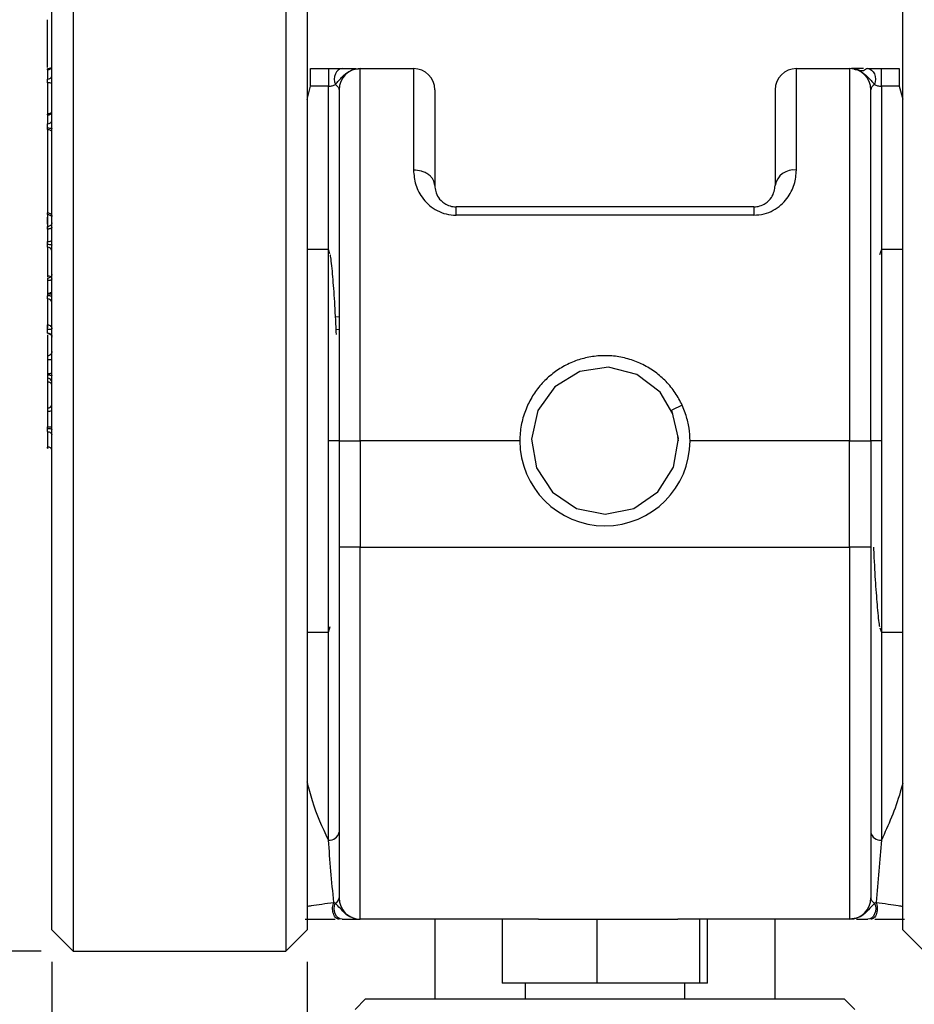
# Model space of a CAD drawing. Units: millimetres. Extents: x 9 to 411, y 10 to 270.
# Drawn here: x 207 to 235, y 214 to 245 of the extents above; entities that cross this region are included whole.
import ezdxf

# ---------------------------------------------------------------- set-up
doc = ezdxf.new("R2010")
doc.units = ezdxf.units.MM
doc.layers.add('DIM', color=7, linetype='Continuous')
doc.styles.add('SLDTEXTSTYLE0', font='TXT', dxfattribs={"width": 0.75})
doc.dimstyles.new('SLDDIMSTYLE3', dxfattribs={"dimtxt": 3.704167, "dimasz": 3.302, "dimexe": 0, "dimexo": 0.0625, "dimgap": 0.926042, "dimtad": 2, "dimdec": 0, "dimlfac": 1.5, "dimrnd": 1e-09, "dimzin": 12, "dimdsep": 46, "dimtxsty": 'SLDTEXTSTYLE0', "dimsah": 1, "dimcen": 0.09, "dimadec": 0, "dimazin": 3, "dimtfac": 1, "dimtofl": 0, "dimtmove": 0, "dimatfit": 3, "dimfxl": 0, "dimfrac": 2, "dimtolj": 1, "dimtzin": 12, "dimarcsym": 0})
doc.dimstyles.new('SLDDIMSTYLE6', dxfattribs={"dimtxt": 3.704167, "dimasz": 3.302, "dimexe": 0, "dimexo": 0.0625, "dimgap": 0.926042, "dimtad": 2, "dimlfac": 1.5, "dimrnd": 1e-09, "dimzin": 12, "dimdsep": 46, "dimtxsty": 'SLDTEXTSTYLE0', "dimsah": 1, "dimcen": 0.09, "dimadec": 0, "dimazin": 3, "dimtfac": 1, "dimtofl": 0, "dimtmove": 0, "dimatfit": 3, "dimfxl": 0, "dimfrac": 2, "dimtolj": 1, "dimtzin": 12, "dimarcsym": 0})
doc.dimstyles.new('SLDDIMSTYLE8', dxfattribs={"dimtxt": 3.704167, "dimasz": 3.302, "dimexe": 0, "dimexo": 0.0625, "dimgap": 0.926042, "dimtad": 2, "dimdec": 0, "dimlfac": 1.5, "dimrnd": 1e-09, "dimzin": 12, "dimdsep": 46, "dimtxsty": 'SLDTEXTSTYLE0', "dimsah": 1, "dimcen": 0.09, "dimadec": 0, "dimazin": 3, "dimtfac": 1, "dimtdec": 0, "dimtmove": 0, "dimatfit": 0, "dimfxl": 0, "dimfrac": 2, "dimtolj": 1, "dimtzin": 12, "dimarcsym": 0})

# ---------------------------------------------------------------- blocks, each defined once
blk = doc.blocks.new('_D_11')
at = {"layer": 'DIM'}
for p, q in [((207.969, 215.032), (207.969, 205.382)), ((215.969, 215.032), (215.969, 205.382)), ((207.969, 206.382), (198.216, 206.382)), ((215.969, 206.382), (207.969, 206.382))]:
    blk.add_line(p, q, dxfattribs=at)
for points in [[(207.969, 206.382), (211.271, 205.874), (211.271, 206.89)], [(215.969, 206.382), (212.667, 206.89), (212.667, 205.874)]]:
    blk.add_solid(points, dxfattribs=at)
at = {"layer": 'DIM', "insert": (198.216, 211.157), "char_height": 3.7042, "attachment_point": 1, "style": 'SLDTEXTSTYLE0'}
blk.add_mtext('12', dxfattribs=at)
blk = doc.blocks.new('_D_12')
at = {"layer": 'DIM'}
for p, q in [((252.77, 209.532), (252.77, 215.882)), ((233.802, 209.532), (253.77, 209.532)), ((252.77, 209.532), (252.77, 196.699)), ((232.302, 196.699), (253.77, 196.699)), ((252.77, 196.699), (252.77, 190.349))]:
    blk.add_line(p, q, dxfattribs=at)
for points in [[(252.77, 209.532), (253.278, 212.834), (252.262, 212.834)], [(252.77, 196.699), (252.262, 193.397), (253.278, 193.397)]]:
    blk.add_solid(points, dxfattribs=at)
at = {"layer": 'DIM', "insert": (247.995, 200.113), "char_height": 3.7042, "attachment_point": 1, "rotation": 90, "style": 'SLDTEXTSTYLE0'}
blk.add_mtext('19', dxfattribs=at)
blk = doc.blocks.new('_D_13')
at = {"layer": 'DIM'}
for p, q in [((242.969, 247.365), (265.77, 247.365)), ((264.77, 247.365), (264.77, 156.365)), ((230.969, 156.365), (265.77, 156.365))]:
    blk.add_line(p, q, dxfattribs=at)
for points in [[(264.77, 247.365), (264.262, 244.063), (265.278, 244.063)], [(264.77, 156.365), (265.278, 159.667), (264.262, 159.667)]]:
    blk.add_solid(points, dxfattribs=at)
at = {"layer": 'DIM', "insert": (259.995, 198.745), "char_height": 3.7042, "attachment_point": 1, "rotation": 90, "style": 'SLDTEXTSTYLE0'}
blk.add_mtext('137', dxfattribs=at)
blk = doc.blocks.new('_D_16')
at = {"layer": 'DIM'}
for p, q in [((207.636, 247.365), (198.326, 247.365)), ((199.326, 247.365), (199.326, 215.365)), ((207.636, 215.365), (198.326, 215.365))]:
    blk.add_line(p, q, dxfattribs=at)
for points in [[(199.326, 247.365), (198.818, 244.063), (199.834, 244.063)], [(199.326, 215.365), (199.834, 218.667), (198.818, 218.667)]]:
    blk.add_solid(points, dxfattribs=at)
at = {"layer": 'DIM', "char_height": 3.7042, "attachment_point": 1, "rotation": 90, "style": 'SLDTEXTSTYLE0'}
for s, insert in [('48', (194.551, 230.152)), ('%%c', (194.551, 224.561))]:
    blk.add_mtext(s, dxfattribs=dict(at, insert=insert))

msp = doc.modelspace()

# ---------------------------------------------------------------- linework, layer by layer
at = {"color": 7, "linetype": 'Continuous', "lineweight": 25}
for p, q in [((208.6356, 247.3654), (208.6356, 215.3654)), ((215.3023, 247.3654), (215.3023, 227.686)), ((207.969, 216.0321), (207.969, 246.6987)), ((215.969, 246.6987), (215.969, 227.8393)), ((234.6356, 216.0321), (234.6356, 246.6987)), ((207.8356, 242.9962), (207.8356, 242.7037)), ((216.0772, 242.4808), (216.0772, 243.0321)), ((216.0772, 243.0321), (216.6356, 243.0321)), ((216.6356, 243.0321), (216.6356, 242.4808)), ((217.6356, 231.3654), (217.6356, 243.0321)), ((217.6356, 243.0321), (219.3023, 243.0321)), ((219.3023, 243.0321), (219.3023, 239.8502)), ((231.3023, 243.0321), (232.969, 243.0321)), ((231.3023, 239.8502), (231.3023, 243.0321)), ((232.969, 243.0321), (232.969, 231.3654)), ((233.969, 242.4808), (233.969, 243.0321)), ((233.969, 243.0321), (234.5274, 243.0321)), ((234.5274, 243.0321), (234.5274, 242.4808)), ((207.8356, 242.5859), (207.8356, 241.6085)), ((216.6356, 242.4808), (216.0772, 242.4808)), ((234.5274, 242.4808), (233.969, 242.4808)), ((207.8356, 241.578), (207.8356, 241.3054)), ((207.8356, 241.1178), (207.8356, 238.5067)), ((220.6356, 238.4361), (220.6356, 238.6987)), ((229.969, 238.6987), (220.6356, 238.6987)), ((229.969, 238.6987), (229.969, 238.4361)), ((207.8356, 238.5067), (207.8356, 238.4886)), ((207.8356, 238.4508), (207.8356, 238.0872)), ((207.8356, 238.1504), (207.8356, 238.3785)), ((229.969, 238.4361), (220.6356, 238.4361)), ((207.8356, 238.0583), (207.8356, 238.0013)), ((207.8356, 238.0013), (207.8356, 237.6097)), ((207.8356, 237.434), (207.8356, 236.5415)), ((216.6356, 237.3654), (215.969, 237.3654)), ((216.6829, 237.2256), (216.6356, 237.3654)), ((233.969, 237.3654), (233.9108, 237.1935)), ((234.6356, 237.3654), (233.969, 237.3654)), ((207.8356, 236.5415), (207.8356, 236.5006)), ((207.8356, 236.5415), (207.8356, 236.5006)), ((207.8356, 236.3836), (207.8356, 235.992)), ((207.8356, 235.8163), (207.8356, 234.9985)), ((216.969, 235.25), (216.8583, 235.244)), ((207.8356, 234.9985), (207.8356, 234.9049)), ((207.8356, 234.6784), (207.8356, 234.0362)), ((216.969, 234.8501), (216.8795, 234.8431)), ((207.8356, 234.0012), (207.8356, 233.9108)), ((207.8356, 233.9108), (207.8356, 233.4768)), ((207.8356, 233.3297), (207.8356, 233.2065)), ((207.8356, 233.2065), (207.8356, 232.3928)), ((227.7253, 232.4791), (227.3974, 232.3284)), ((227.8476, 232.1607), (227.7253, 232.4791)), ((207.8356, 232.2942), (207.8356, 231.7984)), ((207.8356, 231.6519), (207.8356, 231.1687)), ((216.969, 231.3654), (217.6356, 231.3654)), ((216.969, 231.3654), (216.969, 228.0321)), ((217.6356, 231.3654), (217.6356, 228.0321)), ((222.6356, 231.3654), (217.6356, 231.3654)), ((227.6081, 231.3654), (227.5835, 231.4866)), ((232.969, 231.3654), (227.969, 231.3654)), ((232.969, 231.3654), (233.6356, 231.3654)), ((232.969, 228.0321), (232.969, 231.3654)), ((233.6356, 231.3654), (233.6356, 228.0321)), ((207.8356, 231.1361), (207.8519, 231.1381)), ((215.969, 227.8393), (215.969, 216.0321)), ((217.6356, 228.0321), (216.969, 228.0321)), ((217.6356, 216.3654), (217.6356, 228.0321)), ((217.6356, 228.0321), (232.969, 228.0321)), ((232.969, 228.0321), (232.969, 216.3654)), ((233.6356, 228.0321), (232.969, 228.0321)), ((215.3023, 227.686), (215.3023, 215.3654)), ((215.969, 225.3654), (216.6356, 225.3654)), ((216.6356, 225.3654), (216.6938, 225.5373)), ((233.9217, 225.5051), (233.969, 225.3654)), ((233.969, 225.3654), (234.6356, 225.3654)), ((216.8488, 216.8654), (216.8022, 216.888)), ((233.8024, 216.888), (233.7558, 216.8654)), ((223.2162, 216.3654), (217.6356, 216.3654)), ((219.969, 216.3654), (219.969, 213.8654)), ((222.0848, 216.3654), (222.0848, 214.3654)), ((223.2162, 216.3654), (225.054, 216.3654)), ((225.054, 214.3654), (225.054, 216.3654)), ((225.054, 216.3654), (227.5907, 216.3654)), ((232.969, 216.3654), (227.5907, 216.3654)), ((228.2714, 214.3654), (228.2714, 216.3654)), ((228.5198, 214.3654), (228.5198, 216.3654)), ((230.6356, 213.8654), (230.6356, 216.3654)), ((207.969, 216.0321), (208.6356, 215.3654)), ((215.3023, 215.3654), (215.969, 216.0321)), ((234.6356, 216.0321), (235.3023, 215.3654)), ((208.6356, 215.3654), (215.3023, 215.3654)), ((225.054, 214.3654), (222.0848, 214.3654)), ((222.8023, 214.3654), (222.8023, 213.8654)), ((228.2714, 214.3654), (225.054, 214.3654)), ((227.8023, 213.8654), (227.8023, 214.3654)), ((228.5198, 214.3654), (228.2714, 214.3654)), ((217.8023, 213.8654), (217.469, 213.5321)), ((217.8023, 213.8654), (231.5154, 213.8654)), ((231.5154, 213.8654), (232.8023, 213.8654)), ((233.1356, 213.5321), (232.8023, 213.8654))]:
    msp.add_line(p, q, dxfattribs=at)
at = {"color": 8, "linetype": 'Continuous', "lineweight": 25}
for p, q in [((215.969, 242.0596), (216.0772, 242.4808)), ((216.6356, 237.3654), (216.6356, 242.4808)), ((233.969, 242.4808), (233.969, 237.3654)), ((234.5274, 242.4808), (234.6356, 242.0768)), ((216.6356, 231.3654), (216.6356, 237.3654)), ((233.969, 237.3654), (233.969, 231.3654)), ((216.6356, 225.3654), (216.6356, 231.3654)), ((233.969, 231.3654), (233.969, 225.3654)), ((216.6356, 218.8485), (216.6356, 225.3654)), ((233.969, 225.3654), (233.969, 218.8485))]:
    msp.add_line(p, q, dxfattribs=at)
at = {"color": 7, "linetype": 'Continuous', "lineweight": 25, "flags": 128}
for points in [[(217.0708, 243.0321), (217.0058, 243.0207), (216.9452, 242.9874), (216.8931, 242.9344), (216.8532, 242.8654), (216.8281, 242.785), (216.8196, 242.6987), (216.8281, 242.6124), (216.8532, 242.5321)], [(233.5338, 243.0321), (233.5988, 243.0207), (233.6594, 242.9874), (233.7115, 242.9344), (233.7514, 242.8654), (233.7765, 242.785), (233.785, 242.6987), (233.7765, 242.6124), (233.7514, 242.5321)], [(207.969, 241.033), (207.9664, 241.0495), (207.9588, 241.0654), (207.9465, 241.0801), (207.9299, 241.0929), (207.9097, 241.1035), (207.8867, 241.1113), (207.8616, 241.1161), (207.8356, 241.1178)], [(207.8356, 238.5067), (207.8616, 238.5051), (207.8867, 238.5003), (207.9097, 238.4924), (207.9299, 238.4819), (207.9465, 238.469), (207.9588, 238.4544), (207.9664, 238.4385), (207.969, 238.4219)], [(207.969, 238.055), (207.9664, 238.0445), (207.9588, 238.0344), (207.9465, 238.0252), (207.9299, 238.0171), (207.9097, 238.0104), (207.8867, 238.0054), (207.8616, 238.0024), (207.8356, 238.0013)], [(207.8356, 237.6097), (207.8616, 237.6107), (207.8867, 237.6138), (207.9097, 237.6187), (207.9299, 237.6254), (207.9465, 237.6335), (207.9588, 237.6428), (207.9664, 237.6528), (207.969, 237.6633)], [(207.969, 236.4372), (207.9664, 236.4267), (207.9588, 236.4167), (207.9465, 236.4074), (207.9299, 236.3993), (207.9097, 236.3926), (207.8867, 236.3877), (207.8616, 236.3846), (207.8356, 236.3836)], [(207.8356, 235.992), (207.8616, 235.993), (207.8867, 235.996), (207.9097, 236.001), (207.9299, 236.0077), (207.9465, 236.0158), (207.9588, 236.025), (207.9664, 236.0351), (207.969, 236.0456)], [(227.4261, 232.2061), (227.0343, 232.8876), (226.302, 233.4432), (225.4185, 233.6683), (224.514, 233.5323), (223.7311, 233.0531), (223.2001, 232.3127), (222.9971, 231.418), (223.1582, 230.5171), (223.6545, 229.7525), (224.4154, 229.237), (225.311, 229.0596), (226.205, 229.2436), (226.9621, 229.7648), (227.4527, 230.5332), (227.6071, 231.4349), (227.3974, 232.3284), (227.3974, 232.3284)], [(217.0619, 216.3654), (216.9982, 216.3767), (216.9388, 216.41), (216.8879, 216.463), (216.8488, 216.5321), (216.8242, 216.6124), (216.8158, 216.6987), (216.8242, 216.785), (216.8488, 216.8654)], [(233.7558, 216.8654), (233.7804, 216.785), (233.7888, 216.6987), (233.7804, 216.6124), (233.7558, 216.5321), (233.7167, 216.463), (233.6658, 216.41), (233.6064, 216.3767), (233.5427, 216.3654)]]:
    msp.add_lwpolyline(points, dxfattribs=at)
at = {"color": 7, "linetype": 'Continuous', "lineweight": 25}
for centre, radius, start, end in [((207.8491, 243.1165), 0.1211, 263.60892, 351.70651), ((217.6356, 242.3654), 0.6667, 90, 180), ((219.3023, 242.3654), 0.6667, 360, 90), ((231.3023, 242.3654), 0.6667, 90, 180), ((232.969, 242.3654), 0.6667, 0, 90), ((207.8491, 242.824), 0.1211, 263.60892, 351.70651), ((207.8686, 242.276), 0.3116, 71.20238, 96.06364), ((233.8363, 242.3496), 0.2013, 114.9468, 175.49282), ((207.8491, 241.6983), 0.1211, 263.60431, 351.69864), ((207.8491, 241.4258), 0.1211, 263.60432, 351.69864), ((231.2238, 239.2574), 0.598, 82.4555, 169.59924), ((207.841, 237.306), 0.1281, 2.63448, 92.41195), ((207.841, 235.6883), 0.1281, 2.63262, 92.4104), ((207.8686, 234.2258), 0.3167, 264.03139, 288.48229), ((207.8686, 233.7918), 0.3167, 264.03139, 288.4823), ((207.836, 233.1968), 0.1329, 0.1737, 90.17265), ((207.845, 232.5169), 0.1245, 265.69653, 354.92565), ((207.8686, 232.6097), 0.3172, 264.03986, 288.45422), ((207.8686, 232.1139), 0.3172, 264.03986, 288.45422), ((225.3023, 231.3654), 2.6667, 180, 360), ((207.85, 231.0491), 0.1205, 9.06477, 96.83135), ((216.6738, 219.1458), 0.2997, 262.68517, 350.04213), ((233.9308, 219.1458), 0.2997, 189.95787, 277.31483), ((216.7696, 217.0493), 0.2001, 293.51095, 355.06693), ((217.6356, 217.0321), 0.6667, 180, 270), ((232.969, 217.0321), 0.6667, 270, 360)]:
    msp.add_arc(centre, radius, start, end, dxfattribs=at)
for centre, ratio in [((207.8356, 235.9631), 0.0020961), ((207.8356, 233.1161), 0.6779003)]:
    msp.add_ellipse(centre, major_axis=(0.1333, 0), ratio=ratio, start_param=0, end_param=1.5707963, dxfattribs=at)
for points, knots in [([(207.8356, 243.0626), (207.8356, 243.1478), (207.8356, 243.3436), (207.8356, 243.6679), (207.8356, 243.99), (207.8356, 244.3422), (207.8356, 244.4725), (207.8356, 244.565)], [0, 0, 0, 0, 0.1310631, 0.3015811, 0.4661979, 0.6210958, 1, 1, 1, 1]), ([(207.967, 243.0652), (207.9669, 243.0653), (207.9662, 243.0663), (207.9577, 243.0621), (207.934, 243.0488), (207.8874, 243.0301), (207.8524, 243.0277), (207.8356, 243.0266)], [0, 0, 0, 0, 0.01649326, 0.16859029, 0.46477936, 0.7443142, 1, 1, 1, 1]), ([(216.6356, 243.0321), (216.6766, 243.0321), (216.7598, 243.0321), (216.918, 243.0321), (217.0099, 243.0321), (217.0708, 243.0321)], [0, 0, 0, 0, 0.24655978, 0.50033365, 1, 1, 1, 1]), ([(216.8532, 242.5321), (216.9243, 242.6173), (217.0389, 242.7546), (217.2256, 242.9191), (217.4175, 243.0126), (217.5615, 243.0254), (217.6356, 243.0321)], [0, 0, 0, 0, 0.4300854, 0.6928796, 0.8417765, 1, 1, 1, 1]), ([(217.0708, 243.0321), (217.1053, 243.0321), (217.1796, 243.0321), (217.2589, 243.0321), (217.3289, 243.0321), (217.4064, 243.0321), (217.4594, 243.0321), (217.4937, 243.0321)], [0, 0, 0, 0, 0.1544621, 0.3329443, 0.4852342, 0.6664442, 1, 1, 1, 1]), ([(233.4074, 243.0321), (233.3884, 243.0321), (233.2814, 243.0321), (233.1447, 243.0321), (233.0322, 243.0321)], [0, 0, 0, 0, 0.1773397, 1, 1, 1, 1]), ([(233.5338, 243.0321), (233.5093, 243.025), (233.4615, 243.0113), (233.422, 242.9515), (233.3229, 242.9623), (233.2044, 243.003), (233.1293, 243.0158), (233.1096, 243.0192)], [0, 0, 0, 0, 0.2717314, 0.5310167, 0.7966501, 0.9467388, 1, 1, 1, 1]), ([(233.5338, 243.0321), (233.5947, 243.0321), (233.6862, 243.0321), (233.8443, 243.0321), (233.9275, 243.0321), (233.969, 243.0321)], [0, 0, 0, 0, 0.49967794, 0.75037575, 1, 1, 1, 1]), ([(207.8356, 242.5859), (207.8356, 242.5972), (207.8356, 242.6234), (207.8356, 242.6633), (207.8356, 242.6901), (207.8356, 242.7018), (207.8356, 242.7037)], [0, 0, 0, 0, 0.2546922, 0.5940391, 0.933386, 1, 1, 1, 1]), ([(216.6356, 242.4808), (216.6567, 242.4815), (216.7001, 242.4831), (216.7592, 242.4947), (216.8117, 242.5111), (216.839, 242.5249), (216.8532, 242.5321)], [0, 0, 0, 0, 0.2225083, 0.4602229, 0.7187536, 1, 1, 1, 1]), ([(216.8532, 242.5321), (216.8711, 242.5205), (216.9067, 242.4974), (216.9427, 242.4548), (216.965, 242.4103), (216.9677, 242.3801), (216.969, 242.3654)], [0, 0, 0, 0, 0.2621021, 0.5198431, 0.7673267, 1, 1, 1, 1]), ([(216.969, 242.3654), (216.969, 242.3496), (216.969, 242.3176), (216.969, 242.0534), (216.969, 241.6547), (216.969, 241.1503), (216.969, 240.3957), (216.969, 239.1988), (216.969, 237.4399), (216.969, 235.4684), (216.969, 233.4183), (216.969, 232.0363), (216.969, 231.3654)], [0, 0, 0, 0, 0.0776897, 0.1577888, 0.2401234, 0.3039927, 0.3688704, 0.5001818, 0.6314932, 0.7600759, 0.8835263, 1, 1, 1, 1]), ([(219.969, 242.3654), (219.969, 242.3283), (219.969, 242.2536), (219.969, 241.6419), (219.969, 240.708), (219.969, 239.8102), (219.969, 239.3654)], [0, 0, 0, 0, 0.24775135, 0.5, 0.75224865, 1, 1, 1, 1]), ([(230.6356, 242.3654), (230.6356, 242.3283), (230.6356, 242.2536), (230.6356, 241.6419), (230.6356, 240.708), (230.6356, 239.8102), (230.6356, 239.3654)], [0, 0, 0, 0, 0.2477513, 0.5, 0.7522487, 1, 1, 1, 1]), ([(233.6356, 231.3654), (233.6356, 231.8126), (233.6356, 232.7208), (233.6356, 234.0821), (233.6356, 235.3244), (233.6356, 236.4314), (233.6356, 237.7255), (233.6356, 239.1989), (233.6356, 240.6293), (233.6356, 241.6442), (233.6356, 242.2562), (233.6356, 242.3297), (233.6356, 242.3654)], [0, 0, 0, 0, 0.0776897, 0.1577888, 0.2401234, 0.3039927, 0.3688704, 0.5001818, 0.6314932, 0.7600759, 0.8835263, 1, 1, 1, 1]), ([(233.7514, 242.5321), (233.7656, 242.5249), (233.7929, 242.5111), (233.8454, 242.4947), (233.9045, 242.4831), (233.948, 242.4815), (233.969, 242.4808)], [0, 0, 0, 0, 0.2812464, 0.5397771, 0.7774917, 1, 1, 1, 1]), ([(207.967, 241.647), (207.9669, 241.6471), (207.9662, 241.6482), (207.9577, 241.644), (207.934, 241.6307), (207.8874, 241.6119), (207.8524, 241.6096), (207.8356, 241.6085)], [0, 0, 0, 0, 0.0166181, 0.168693, 0.4648425, 0.7443435, 1, 1, 1, 1]), ([(207.8356, 241.1719), (207.8356, 241.1868), (207.8356, 241.2167), (207.8356, 241.2607), (207.8356, 241.2896), (207.8356, 241.3025), (207.8356, 241.3054)], [0, 0, 0, 0, 0.3029181, 0.6058361, 0.9087542, 1, 1, 1, 1]), ([(207.8356, 241.1719), (207.8545, 241.1714), (207.8938, 241.1702), (207.9386, 241.1619), (207.9646, 241.1516), (207.9676, 241.1446), (207.969, 241.1412)], [0, 0, 0, 0, 0.27026133, 0.56242939, 0.78973642, 1, 1, 1, 1]), ([(207.8356, 241.1178), (207.8356, 241.1258), (207.8356, 241.138), (207.8356, 241.1568), (207.8356, 241.1668), (207.8356, 241.1719)], [0, 0, 0, 0, 0.4863942, 0.7414252, 1, 1, 1, 1]), ([(219.3023, 239.8502), (219.315, 239.6979), (219.3402, 239.3941), (219.5406, 239.0078), (219.7953, 238.7388), (220.0374, 238.5745), (220.3232, 238.4589), (220.5319, 238.4437), (220.6356, 238.4361)], [0, 0, 0, 0, 0.2542832, 0.5072205, 0.632942, 0.7570361, 0.8792632, 1, 1, 1, 1]), ([(219.969, 239.3654), (219.9601, 239.4264), (219.9464, 239.5202), (219.8632, 239.6331), (219.7772, 239.7108), (219.6704, 239.7733), (219.5152, 239.8338), (219.3862, 239.8438), (219.3023, 239.8502)], [0, 0, 0, 0, 0.2394568, 0.3683607, 0.5, 0.6316393, 0.7605432, 1, 1, 1, 1]), ([(229.969, 238.4361), (230.0771, 238.4443), (230.2929, 238.4607), (230.5837, 238.583), (230.8246, 238.7521), (231.0729, 239.0221), (231.2659, 239.403), (231.2902, 239.7013), (231.3023, 239.8502)], [0, 0, 0, 0, 0.1257996, 0.2511289, 0.3762719, 0.5017511, 0.7512344, 1, 1, 1, 1]), ([(219.969, 239.3654), (219.9841, 239.2418), (220.0067, 239.0563), (220.2229, 238.822), (220.4101, 238.7322), (220.5398, 238.7027), (220.6042, 238.7), (220.6356, 238.6987)], [0, 0, 0, 0, 0.4991758, 0.7490207, 0.8836266, 0.943114, 1, 1, 1, 1]), ([(229.969, 238.6987), (230.0005, 238.7), (230.065, 238.7028), (230.1951, 238.7323), (230.3822, 238.8224), (230.5979, 239.0566), (230.6206, 239.2419), (230.6356, 239.3654)], [0, 0, 0, 0, 0.0570271, 0.1166789, 0.2517352, 0.5011729, 1, 1, 1, 1]), ([(207.8356, 238.4583), (207.8356, 238.4596), (207.8356, 238.4622), (207.8356, 238.4816), (207.8356, 238.4996), (207.8356, 238.5067)], [0, 0, 0, 0, 0.3711116, 0.7504716, 1, 1, 1, 1]), ([(207.8356, 238.4582), (207.8524, 238.4568), (207.8874, 238.4538), (207.9333, 238.4306), (207.9639, 238.4012), (207.9673, 238.3909), (207.969, 238.3857)], [0, 0, 0, 0, 0.2297256, 0.4796199, 0.7399007, 1, 1, 1, 1]), ([(207.969, 238.1919), (207.9672, 238.1796), (207.9636, 238.1545), (207.9327, 238.1146), (207.8873, 238.0863), (207.8524, 238.0828), (207.8356, 238.0811)], [0, 0, 0, 0, 0.2496628, 0.5095299, 0.7647065, 1, 1, 1, 1]), ([(207.8356, 238.0013), (207.8356, 238.0145), (207.8356, 238.0409), (207.8356, 238.0675), (207.8356, 238.0812), (207.8356, 238.0797), (207.8356, 238.0792)], [0, 0, 0, 0, 0.288344, 0.576688, 0.865032, 1, 1, 1, 1]), ([(207.8356, 237.5254), (207.8356, 237.5365), (207.8356, 237.555), (207.8356, 237.5837), (207.8356, 237.6002), (207.8356, 237.6097)], [0, 0, 0, 0, 0.391027, 0.648718, 1, 1, 1, 1]), ([(207.8356, 237.5254), (207.8545, 237.5249), (207.8938, 237.5238), (207.9386, 237.5155), (207.9646, 237.5051), (207.9676, 237.4981), (207.969, 237.4948)], [0, 0, 0, 0, 0.2702613, 0.5624294, 0.7897364, 1, 1, 1, 1]), ([(207.8356, 237.434), (207.8356, 237.4393), (207.8356, 237.4516), (207.8356, 237.483), (207.8356, 237.5113), (207.8356, 237.5254)], [0, 0, 0, 0, 0.273598, 0.6381347, 1, 1, 1, 1]), ([(216.886, 234.6987), (216.8812, 234.8086), (216.8608, 235.2747), (216.8165, 235.9828), (216.7574, 236.7173), (216.7151, 237.1327), (216.6946, 237.1911), (216.6938, 237.1935)], [0, 0, 0, 0, 0.08634205, 0.36637576, 0.66818386, 0.98666921, 1, 1, 1, 1]), ([(207.969, 236.5741), (207.9672, 236.5618), (207.9636, 236.5367), (207.9327, 236.4968), (207.8873, 236.4686), (207.8524, 236.465), (207.8356, 236.4633)], [0, 0, 0, 0, 0.2496662, 0.5095333, 0.7647082, 1, 1, 1, 1]), ([(207.8356, 236.4622), (207.8356, 236.4618), (207.8356, 236.4611), (207.8356, 236.4419), (207.8356, 236.4144), (207.8356, 236.3923), (207.8356, 236.3836)], [0, 0, 0, 0, 0.2351152, 0.5229023, 0.8106895, 1, 1, 1, 1]), ([(207.8356, 235.992), (207.8356, 235.9813), (207.8356, 235.9638), (207.8356, 235.9349), (207.8356, 235.9176), (207.8356, 235.9077)], [0, 0, 0, 0, 0.391027, 0.648718, 1, 1, 1, 1]), ([(207.969, 235.877), (207.9666, 235.8814), (207.9617, 235.8904), (207.9257, 235.9007), (207.8808, 235.9067), (207.8503, 235.9074), (207.8356, 235.9077)], [0, 0, 0, 0, 0.2702613, 0.5624294, 0.7897364, 1, 1, 1, 1]), ([(207.8356, 235.8163), (207.8356, 235.8215), (207.8356, 235.8339), (207.8356, 235.8653), (207.8356, 235.8936), (207.8356, 235.9077)], [0, 0, 0, 0, 0.2735581, 0.6380416, 1, 1, 1, 1]), ([(207.8356, 234.7472), (207.8356, 234.7451), (207.8356, 234.7231), (207.8356, 234.8379), (207.8356, 234.9415), (207.8356, 234.9985)], [0, 0, 0, 0, 0.0444593, 0.474332, 1, 1, 1, 1]), ([(207.8356, 234.8602), (207.8545, 234.8602), (207.8938, 234.8601), (207.9386, 234.8598), (207.9646, 234.8594), (207.9676, 234.8591), (207.969, 234.859)], [0, 0, 0, 0, 0.2702613, 0.5624294, 0.7897364, 1, 1, 1, 1]), ([(207.8356, 234.7409), (207.8421, 234.7406), (207.8569, 234.7399), (207.8885, 234.7323), (207.9288, 234.7113), (207.9637, 234.6731), (207.9671, 234.658), (207.969, 234.6493)], [0, 0, 0, 0, 0.0542987, 0.1248003, 0.3249776, 0.615485, 1, 1, 1, 1]), ([(207.8356, 234.728), (207.8524, 234.7263), (207.8872, 234.7226), (207.9252, 234.6981), (207.9479, 234.6724), (207.9646, 234.6442), (207.9672, 234.623), (207.969, 234.6092)], [0, 0, 0, 0, 0.236632, 0.4930174, 0.6241691, 0.7538183, 1, 1, 1, 1]), ([(207.969, 234.1612), (207.9672, 234.1448), (207.9645, 234.1195), (207.9478, 234.0888), (207.9306, 234.0676), (207.9093, 234.0505), (207.8782, 234.034), (207.8524, 234.0312), (207.8356, 234.0295)], [0, 0, 0, 0, 0.2403367, 0.3693182, 0.5008718, 0.6323211, 0.7609834, 1, 1, 1, 1]), ([(207.8356, 234.0278), (207.8356, 234.0278), (207.8356, 234.0278), (207.8356, 234.0106), (207.8356, 233.9805), (207.8356, 233.9449), (207.8356, 233.9205), (207.8356, 233.9108)], [0, 0, 0, 0, 0.1579238, 0.3881274, 0.6183311, 0.8485347, 1, 1, 1, 1]), ([(227.7253, 232.4791), (227.6567, 232.611), (227.5176, 232.8788), (227.2289, 233.2262), (226.8875, 233.5258), (226.5024, 233.761), (226.0785, 233.9301), (225.6382, 234.0236), (225.1874, 234.0419), (224.7492, 233.9865), (224.3249, 233.8593), (223.9309, 233.6665), (223.5694, 233.4084), (223.2547, 233.0932), (222.9927, 232.7238), (222.7931, 232.3081), (222.6878, 231.9286), (222.6422, 231.6106), (222.6378, 231.4474), (222.6356, 231.3654)], [0, 0, 0, 0, 0.06168879, 0.12517983, 0.18686319, 0.25033025, 0.31200962, 0.37555786, 0.43585869, 0.49795458, 0.55755066, 0.6188202, 0.6794553, 0.74177998, 0.80359295, 0.86722195, 0.93244535, 0.9660732, 1, 1, 1, 1]), ([(207.8356, 233.4768), (207.8356, 233.4694), (207.8356, 233.458), (207.8356, 233.4429), (207.8356, 233.4353), (207.8356, 233.4316)], [0, 0, 0, 0, 0.4924244, 0.7452564, 1, 1, 1, 1]), ([(207.8356, 233.4316), (207.8545, 233.431), (207.8938, 233.4299), (207.9386, 233.4216), (207.9646, 233.4113), (207.9676, 233.4043), (207.969, 233.4009)], [0, 0, 0, 0, 0.2702613, 0.5624294, 0.7897364, 1, 1, 1, 1]), ([(207.8356, 233.4316), (207.8356, 233.4173), (207.8356, 233.3888), (207.8356, 233.3554), (207.8356, 233.3356), (207.8356, 233.3314), (207.8356, 233.3297)], [0, 0, 0, 0, 0.2743915, 0.548783, 0.8231746, 1, 1, 1, 1]), ([(207.8356, 232.3928), (207.8356, 232.3861), (207.8356, 232.3706), (207.8356, 232.3363), (207.8356, 232.3079), (207.8356, 232.2942)], [0, 0, 0, 0, 0.2800992, 0.6532981, 1, 1, 1, 1]), ([(227.969, 231.3654), (227.9639, 231.4987), (227.9537, 231.7686), (227.8833, 232.0289), (227.8476, 232.1607)], [0, 0, 0, 0, 0.4939721, 1, 1, 1, 1]), ([(207.8356, 231.7532), (207.8356, 231.7605), (207.8356, 231.7717), (207.8356, 231.7869), (207.8356, 231.7946), (207.8356, 231.7984)], [0, 0, 0, 0, 0.4924321, 0.7452613, 1, 1, 1, 1]), ([(207.8356, 231.7532), (207.8545, 231.7526), (207.8938, 231.7515), (207.9386, 231.7432), (207.9646, 231.7329), (207.9676, 231.7259), (207.969, 231.7225)], [0, 0, 0, 0, 0.2702613, 0.5624294, 0.7897364, 1, 1, 1, 1]), ([(207.8356, 231.6523), (207.8356, 231.6518), (207.8356, 231.6499), (207.8356, 231.6625), (207.8356, 231.6885), (207.8356, 231.7213), (207.8356, 231.7444), (207.8356, 231.7532)], [0, 0, 0, 0, 0.1007675, 0.3495727, 0.5983779, 0.8471831, 1, 1, 1, 1]), ([(207.8356, 231.6505), (207.8524, 231.6489), (207.8873, 231.6456), (207.933, 231.6197), (207.9638, 231.5846), (207.9672, 231.5662), (207.969, 231.5571)], [0, 0, 0, 0, 0.2333076, 0.4861734, 0.7460487, 1, 1, 1, 1]), ([(216.969, 231.3654), (216.9631, 231.3654), (216.9509, 231.3654), (216.8607, 231.3654), (216.7486, 231.3654), (216.6723, 231.3654), (216.6356, 231.3654)], [0, 0, 0, 0, 0.2702613, 0.5624294, 0.7897364, 1, 1, 1, 1]), ([(233.969, 231.3654), (233.9217, 231.3654), (233.8234, 231.3654), (233.7116, 231.3654), (233.6466, 231.3654), (233.6392, 231.3654), (233.6356, 231.3654)], [0, 0, 0, 0, 0.2702613, 0.5624294, 0.7897364, 1, 1, 1, 1]), ([(207.8356, 231.1377), (207.8356, 231.1377), (207.8356, 231.1376), (207.8356, 231.1512), (207.8356, 231.1646), (207.8356, 231.1687)], [0, 0, 0, 0, 0.32501261, 0.79027891, 1, 1, 1, 1]), ([(216.969, 228.0321), (216.969, 227.5849), (216.969, 226.6767), (216.969, 225.3153), (216.969, 224.073), (216.969, 222.966), (216.969, 221.6719), (216.969, 220.1986), (216.969, 218.7681), (216.969, 217.7532), (216.969, 217.1413), (216.969, 217.0677), (216.969, 217.0321)], [0, 0, 0, 0, 0.0776897, 0.1577888, 0.2401234, 0.3039927, 0.3688704, 0.5001818, 0.6314932, 0.7600759, 0.8835263, 1, 1, 1, 1]), ([(233.6356, 228.0321), (233.6356, 227.5849), (233.6356, 226.6768), (233.6356, 225.3155), (233.6356, 224.0731), (233.6356, 222.966), (233.6356, 221.6721), (233.6356, 220.4918), (233.6356, 219.4784), (233.6356, 218.8111), (233.6356, 218.2471), (233.6356, 217.7428), (233.6356, 217.344), (233.6356, 217.0798), (233.6356, 217.0478), (233.6356, 217.0321)], [0, 0, 0, 0, 0.0776393, 0.1576861, 0.2399941, 0.303829, 0.3686718, 0.4999125, 0.5657956, 0.6313281, 0.6961709, 0.7600058, 0.8422961, 0.9223521, 1, 1, 1, 1]), ([(233.7186, 228.0321), (233.7234, 227.9222), (233.7438, 227.456), (233.7881, 226.7479), (233.8472, 226.0135), (233.8895, 225.598), (233.91, 225.5397), (233.9108, 225.5373)], [0, 0, 0, 0, 0.0863421, 0.3663758, 0.6681839, 0.9866692, 1, 1, 1, 1]), ([(216.8022, 216.888), (216.7725, 217.2206), (216.7126, 217.8914), (216.6614, 218.5277), (216.6356, 218.8485)], [0, 0, 0, 0, 0.4958743, 1, 1, 1, 1]), ([(233.969, 218.8485), (233.9432, 218.5277), (233.892, 217.8914), (233.8321, 217.2206), (233.8024, 216.888)], [0, 0, 0, 0, 0.5041257, 1, 1, 1, 1]), ([(233.6356, 217.0321), (233.6371, 217.0167), (233.64, 216.9853), (233.6644, 216.9403), (233.7019, 216.8987), (233.7375, 216.8767), (233.7552, 216.8657)], [0, 0, 0, 0, 0.2436654, 0.4954948, 0.7496585, 1, 1, 1, 1]), ([(216.9688, 216.3654), (216.9529, 216.3672), (216.9192, 216.371), (216.8692, 216.404), (216.8228, 216.461), (216.787, 216.5414), (216.7671, 216.6356), (216.765, 216.7309), (216.7769, 216.8174), (216.7941, 216.8654), (216.8022, 216.888)], [0, 0, 0, 0, 0.1086655, 0.2302081, 0.3621573, 0.5, 0.6378427, 0.7697919, 0.8913345, 1, 1, 1, 1]), ([(233.7558, 216.8654), (233.7032, 216.8127), (233.5879, 216.6974), (233.4477, 216.5312), (233.2511, 216.4021), (233.064, 216.3778), (232.969, 216.3654)], [0, 0, 0, 0, 0.210731, 0.461567, 0.7266803, 1, 1, 1, 1]), ([(233.8024, 216.888), (233.8105, 216.8654), (233.8277, 216.8174), (233.8396, 216.7309), (233.8375, 216.6356), (233.8176, 216.5414), (233.7818, 216.461), (233.7354, 216.404), (233.6854, 216.371), (233.6517, 216.3672), (233.6358, 216.3654)], [0, 0, 0, 0, 0.1086655, 0.2302081, 0.3621573, 0.5, 0.6378427, 0.7697919, 0.8913345, 1, 1, 1, 1]), ([(215.9103, 216.3654), (216.0461, 216.3654), (216.2898, 216.3654), (216.6728, 216.3654), (216.8424, 216.3654)], [0, 0, 0, 0, 0.5569547, 1, 1, 1, 1]), ([(217.0619, 216.3654), (217.1159, 216.3654), (217.2242, 216.3654), (217.3526, 216.3654), (217.4943, 216.3654), (217.5791, 216.3654), (217.6356, 216.3654)], [0, 0, 0, 0, 0.12456, 0.249792, 0.4996705, 1, 1, 1, 1]), ([(233.1883, 216.3654), (233.2337, 216.3654), (233.2966, 216.3654), (233.4888, 216.3654), (233.5427, 216.3654)], [0, 0, 0, 0, 0.7195965, 1, 1, 1, 1]), ([(233.7622, 216.3654), (233.9318, 216.3654), (234.3148, 216.3654), (234.5585, 216.3654), (234.6943, 216.3654)], [0, 0, 0, 0, 0.44304529, 1, 1, 1, 1])]:
    msp.add_open_spline(points, degree=3, knots=knots, dxfattribs=at)
for points in [[(207.8356, 242.9962), (207.8356, 243.0048), (207.8356, 243.022), (207.8356, 243.0251), (207.8356, 243.0266)], [(207.8356, 241.578), (207.8356, 241.5866), (207.8356, 241.6038), (207.8356, 241.6069), (207.8356, 241.6084)], [(207.8356, 234.9985), (207.8531, 234.9966), (207.888, 234.9929), (207.9321, 234.9646), (207.963, 234.9242), (207.967, 234.8922), (207.969, 234.8762)]]:
    msp.add_open_spline(points, degree=3, dxfattribs=at)
at = {"color": 8, "linetype": 'Continuous', "lineweight": 25}
for points, knots in [([(233.1093, 243.0123), (233.1338, 243.0095), (233.2267, 242.999), (233.3766, 242.9165), (233.5672, 242.7557), (233.6809, 242.6177), (233.7514, 242.5321)], [0, 0, 0, 0, 0.0598244, 0.2264477, 0.5199444, 1, 1, 1, 1]), ([(207.8356, 236.5415), (207.8495, 236.5403), (207.8795, 236.5378), (207.9148, 236.5203), (207.9317, 236.5038), (207.9376, 236.4981)], [0, 0, 0, 0, 0.3581874, 0.7772853, 1, 1, 1, 1]), ([(216.6356, 218.8485), (216.4543, 219.2413), (216.194, 219.8052), (216.0214, 220.4698), (215.969, 220.6716)], [0, 0, 0, 0, 0.6963979, 1, 1, 1, 1]), ([(234.6356, 220.6309), (234.6109, 220.5381), (234.5108, 220.1619), (234.2951, 219.5606), (234.0765, 219.0834), (233.969, 218.8485)], [0, 0, 0, 0, 0.1426557, 0.5781063, 1, 1, 1, 1]), ([(215.969, 216.7683), (216.014, 216.7774), (216.2202, 216.8192), (216.5469, 216.8578), (216.8022, 216.888)], [0, 0, 0, 0, 0.2185509, 1, 1, 1, 1]), ([(217.3895, 216.414), (217.381, 216.4155), (217.2839, 216.4334), (217.1599, 216.5351), (217.016, 216.6968), (216.9011, 216.8126), (216.8488, 216.8654)], [0, 0, 0, 0, 0.0337752, 0.3864392, 0.7202532, 1, 1, 1, 1]), ([(233.8024, 216.888), (234.0577, 216.8578), (234.3844, 216.8192), (234.5906, 216.7774), (234.6356, 216.7683)], [0, 0, 0, 0, 0.7814491, 1, 1, 1, 1])]:
    msp.add_open_spline(points, degree=3, knots=knots, dxfattribs=at)

# ---------------------------------------------------------------- dimensions: what is measured, and where the dimension line sits
at = {"layer": 'DIM'}
dim = msp.add_linear_dim(base=(199.3259, 215.3654), p1=(208.6356, 247.3654), p2=(208.6356, 215.3654), angle=90, text='%%c<>', dimstyle='SLDDIMSTYLE6', dxfattribs=at)
dim.commit()
dim.dimension.update_dxf_attribs({"geometry": '_D_16', "text_midpoint": (199.3259, 230.0934), "dimtype": 160})
for base, p1, p2, dimstyle, picture, middle in [((264.7702201921, 156.3653878675), (241.968968413, 247.3653878676), (229.9689684131, 156.3653878675), 'SLDDIMSTYLE3', '_D_13', (264.7702201921, 202.8502814459)), ((252.7702, 196.6987), (232.8023, 209.5321), (231.3023, 196.6987), 'SLDDIMSTYLE8', '_D_12', (252.7702, 202.8503))]:
    dim = msp.add_linear_dim(base=base, p1=p1, p2=p2, angle=90, dimstyle=dimstyle, dxfattribs=at)
    dim.commit()
    dim.dimension.update_dxf_attribs({"geometry": picture, "text_midpoint": middle, "dimtype": 160})
dim = msp.add_linear_dim(base=(207.969, 206.3819), p1=(215.969, 216.0321), p2=(207.969, 216.0321), dimstyle='SLDDIMSTYLE6', dxfattribs=at)
dim.commit()
dim.dimension.update_dxf_attribs({"geometry": '_D_11', "text_midpoint": (200.953, 206.3819), "dimtype": 160})

doc.saveas('drawing.dxf')
